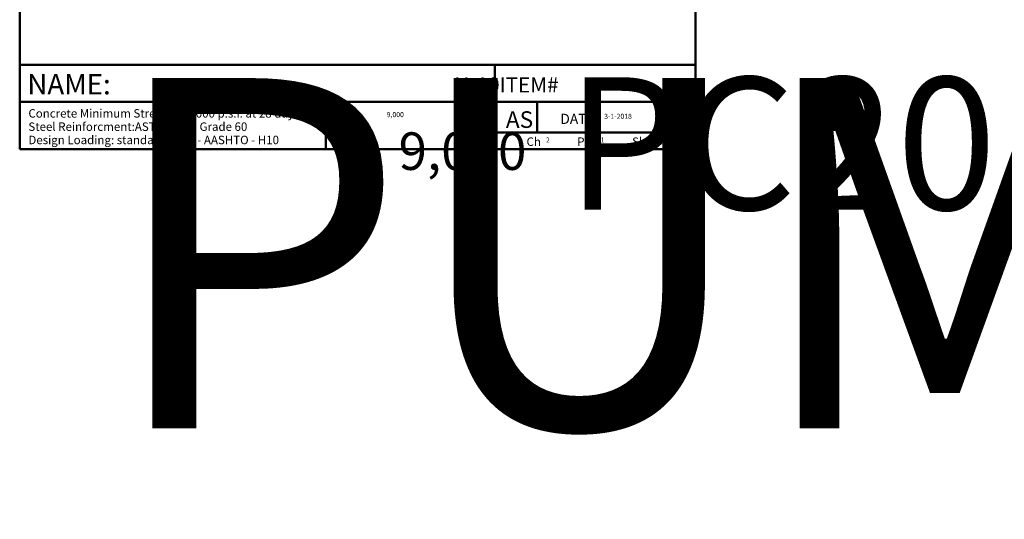
# Model space of a CAD drawing. Units: inches. Extents: x 10 to 3294, y -173 to 452.
# Drawn here: x 10 to 500, y -173 to 75 of the extents above; entities that cross this region are included whole.
import ezdxf
from ezdxf.enums import TextEntityAlignment as Align

# ---------------------------------------------------------------- set-up
doc = ezdxf.new("R2018")
doc.units = ezdxf.units.IN
doc.header["$LTSCALE"] = 2268
doc.header["$MEASUREMENT"] = 0
for name, color, linetype, lineweight in [('Sketch Geometry(ACME )', 7, 'Continuous', 50), ('Symbols(ACME )', 7, 'Continuous', 25), ('Title (ANSI)', 7, 'Continuous', 50)]:
    doc.layers.add(name, color=color, linetype=linetype, lineweight=lineweight)
doc.styles.add('DEFAULT-ACME', font='arial.ttf')
doc.styles.add('Note Text (ANSI)', font='tahoma.ttf')
doc.styles.get("Standard").update_dxf_attribs({"font": 'ROMANS.shx'})

# ---------------------------------------------------------------- blocks, each defined once
blk = doc.blocks.new('Borders Back-Sheet2')
at = {"layer": 'Sketch Geometry(ACME )'}
for p, q in [((0.25, 10.75), (0.25, 0.25)), ((8.25, 0.25), (8.25, 10.75)), ((5.875, 1.25), (5.875, 0.812)), ((3.875, 0.812), (3.875, 0.25)), ((5.875, 0.812), (5.875, 0.25)), ((6.375, 0.45), (6.375, 0.812)), ((8.25, 0.45), (5.875, 0.45)), ((0.25, 0.25), (8.25, 0.25))]:
    blk.add_line(p, q, dxfattribs=at)
at = {"layer": 'Title (ANSI)'}
for p, q in [((8.25, 1.25), (0.25, 1.25)), ((0.25, 0.812), (8.25, 0.812))]:
    blk.add_line(p, q, dxfattribs=at)
at = {"layer": 'Symbols(ACME )', "color": 7, "attachment_point": 1, "style": 'DEFAULT-ACME'}
for s, insert, char_height in [('\\fArial Narrow|b1|i0;\\H0.1800;H-10', (5.395, 1.102), 0.18), ('\\fArial|b0|i0;DATE:', (6.65, 0.67), 0.12), ('\\fArial|b0|i0;\\H0.1000;Ch', (6.25, 0.39), 0.1), ('\\fArial|b0|i0;\\H0.1000;Pg', (6.85, 0.39), 0.1), ('\\fArial|b0|i0;\\H0.1000;Sht', (7.5, 0.39), 0.1)]:
    blk.add_mtext(s, dxfattribs=dict(at, insert=insert, char_height=char_height))
at = {"layer": 'Symbols(ACME )', "color": 7, "lineweight": 30, "flags": 104}
for tag, height, p in [('WT-TOP', 0.12, (4.595, 0.69)), ('Co.', 0.16, (6.005, 0.7)), ('Date', 0.12, (7.17, 0.67)), ('Sheet', 0.1, (7.73, 0.39)), ('Ch#', 0.1, (6.48, 0.39)), ('Pg#', 0.1, (7.06, 0.39))]:
    blk.add_attdef(tag, text='', height=height, dxfattribs=at).set_placement(p, align=Align.TOP_LEFT)
at = {"layer": 'Title (ANSI)', "color": 7, "insert": (0.34, 1.14), "char_height": 0.24, "attachment_point": 1, "style": 'Note Text (ANSI)'}
blk.add_mtext('\\fArial Narrow|b1|i0;\\H0.2400;NAME:', dxfattribs=at)
at = {"layer": 'Title (ANSI)', "color": 7, "insert": (5.93, 1.102), "char_height": 0.18, "width": 0.74058, "attachment_point": 1, "style": 'Note Text (ANSI)'}
blk.add_mtext('\\fArial|b1|i0;\\H0.1800;ITEM#', dxfattribs=at)
at = {"layer": 'Title (ANSI)', "color": 7, "insert": (0.353, 0.725), "char_height": 0.1, "attachment_point": 1, "line_spacing_factor": 0.944221, "style": 'Note Text (ANSI)'}
blk.add_mtext('\\fArial|b0|i0;\\H0.1000;Concrete Minimum Strength: 4,000 p.s.i. at 28 days\\P\\fArial|b0|i0;\\H0.1000;Steel Reinforcment:ASTM A615, Grade 60\\P\\fArial|b0|i0;\\H0.1000;Design Loading: standard units - AASHTO - H10', dxfattribs=at)
at = {"layer": 'Title (ANSI)', "color": 7, "lineweight": 30, "flags": 104}
for tag, height, p in [('<Name>^M', 0.18, (1.25, 1.092)), ('ITEM:', 0.16, (6.72, 1.102)), ('<WT-B>', 0.12, (4.735, 0.45))]:
    blk.add_attdef(tag, text='', height=height, dxfattribs=at).set_placement(p, align=Align.TOP_LEFT)

msp = doc.modelspace()

# ---------------------------------------------------------------- block references
ref = msp.add_blockref('Borders Back-Sheet2', (0, 0), dxfattribs=dict(xscale=42, yscale=42, zscale=42))
lines = msp.add_mtext('PC20', dxfattribs={"layer": 'Title (ANSI)', "color": 7, "insert": (282.24, 46.305), "char_height": 65.8797, "attachment_point": 1})
ref.add_attrib('ITEM:', '', (282.24, 46.305), dxfattribs={"flags": 104}).embed_mtext(lines)
lines = msp.add_mtext('PUMP CHAMBER,2,000 Gallon', dxfattribs={"layer": 'Title (ANSI)', "color": 7, "insert": (52.5, 45.885), "char_height": 174.1788, "attachment_point": 1})
ref.add_attrib('<Name>^M', '', (52.5, 45.885), dxfattribs={"flags": 104}).embed_mtext(lines)
lines = msp.add_mtext('9,000', dxfattribs={"layer": 'Title (ANSI)', "color": 7, "insert": (198.87, 18.9), "char_height": 18.657, "attachment_point": 1})
ref.add_attrib('<WT-B>', '', (198.87, 18.9), dxfattribs={"flags": 104}).embed_mtext(lines)
lines = msp.add_mtext('3-1-2018', dxfattribs={"layer": 'Symbols(ACME )', "color": 7, "insert": (301.14, 28.14), "char_height": 2.5, "attachment_point": 1})
ref.add_attrib('Date', '', (301.14, 28.14), dxfattribs={"flags": 104}).embed_mtext(lines)
lines = msp.add_mtext('6.1', dxfattribs={"layer": 'Symbols(ACME )', "color": 7, "insert": (296.52, 16.38), "char_height": 2.5, "attachment_point": 1})
ref.add_attrib('Pg#', '', (296.52, 16.38), dxfattribs={"flags": 104}).embed_mtext(lines)
lines = msp.add_mtext('2 of 2', dxfattribs={"layer": 'Symbols(ACME )', "color": 7, "insert": (324.66, 16.38), "char_height": 2.5, "attachment_point": 1})
ref.add_attrib('Sheet', '', (324.66, 16.38), dxfattribs={"flags": 104}).embed_mtext(lines)
lines = msp.add_mtext('2', dxfattribs={"layer": 'Symbols(ACME )', "color": 7, "insert": (272.16, 16.38), "char_height": 2.5, "attachment_point": 1})
ref.add_attrib('Ch#', '', (272.16, 16.38), dxfattribs={"flags": 104}).embed_mtext(lines)
lines = msp.add_mtext('AS', dxfattribs={"layer": 'Symbols(ACME )', "color": 7, "insert": (252.21, 29.4), "char_height": 8.2677, "attachment_point": 1})
ref.add_attrib('Co.', '', (252.21, 29.4), dxfattribs={"flags": 104}).embed_mtext(lines)
lines = msp.add_mtext('9,000', dxfattribs={"layer": 'Symbols(ACME )', "color": 7, "insert": (192.99, 28.98), "char_height": 2.5, "attachment_point": 1})
ref.add_attrib('WT-TOP', '', (192.99, 28.98), dxfattribs={"flags": 104}).embed_mtext(lines)

doc.saveas('drawing.dxf')
